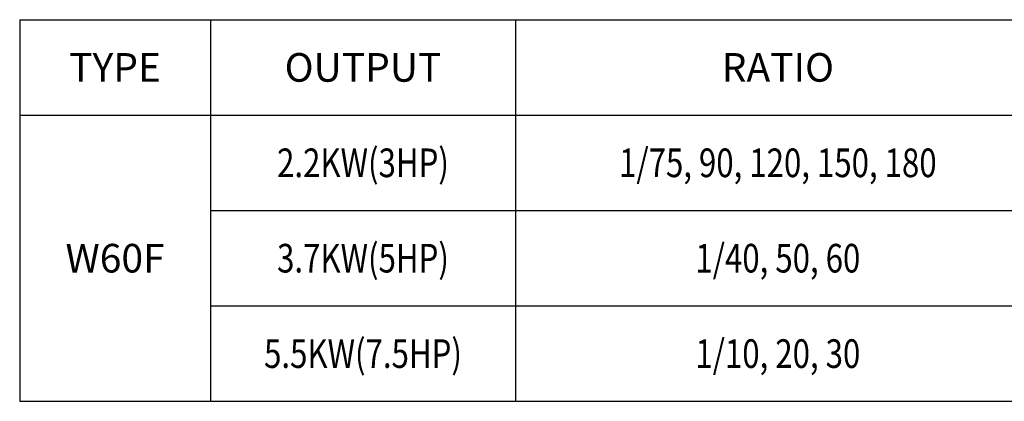
# Model space of a CAD drawing. Extents: x 2443 to 4204, y 32 to 1286.
# Drawn here: x 3469 to 3862, y 310 to 463 of the extents above; entities that cross this region are included whole.
import ezdxf
from ezdxf.enums import TextEntityAlignment as Align

# ---------------------------------------------------------------- set-up
doc = ezdxf.new("R2010")
doc.units = 0
doc.header["$LTSCALE"] = 15
doc.header["$MEASUREMENT"] = 0
for name, color, linetype in [('3', 3, 'CONTINUOUS'), ('DIM', 2, 'CONTINUOUS'), ('TEXT', 4, 'CONTINUOUS')]:
    doc.layers.add(name, color=color, linetype=linetype)
doc.styles.add('ROMANS', font='ROMANS.shx')

msp = doc.modelspace()

# ---------------------------------------------------------------- linework, layer by layer
at = {"layer": '3'}
for p, q in [((3469.26, 462.53), (4149.75, 462.53)), ((3469.26, 462.53), (3469.26, 310.46)), ((3545.3, 462.53), (3545.3, 310.46)), ((3469.26, 424.51), (4149.75, 424.51)), ((3469.26, 310.46), (4149.75, 310.46))]:
    msp.add_line(p, q, dxfattribs=at)
at = {"layer": 'DIM'}
for p, q in [((3666.95, 462.53), (3666.95, 310.46)), ((3545.3, 386.5), (4149.75, 386.5)), ((3545.3, 348.48), (4149.75, 348.48))]:
    msp.add_line(p, q, dxfattribs=at)

# ---------------------------------------------------------------- texts
at = {"layer": 'TEXT', "style": 'ROMANS'}
for s, p in [('TYPE', (3507.28, 443.52)), ('OUTPUT', (3606.12, 443.52)), ('RATIO', (3771.49, 443.52)), ('W60F', (3507.28, 367.49))]:
    msp.add_text(s, height=11.405, dxfattribs=at).set_placement(p, align=Align.MIDDLE_CENTER)
at = {"layer": 'TEXT', "style": 'ROMANS', "width": 0.8}
for s, height, p in [('2.2KW(3HP)', 11.405, (3606.12, 405.5)), ('1/75, 90, 120, 150, 180', 11.4048, (3771.49, 405.5)), ('3.7KW(5HP)', 11.405, (3606.12, 367.49)), ('1/40, 50, 60', 11.4048, (3771.49, 367.49)), ('5.5KW(7.5HP)', 11.4048, (3606.12, 329.47)), ('1/10, 20, 30', 11.4048, (3771.49, 329.47))]:
    msp.add_text(s, height=height, dxfattribs=at).set_placement(p, align=Align.MIDDLE_CENTER)

doc.saveas('drawing.dxf')
